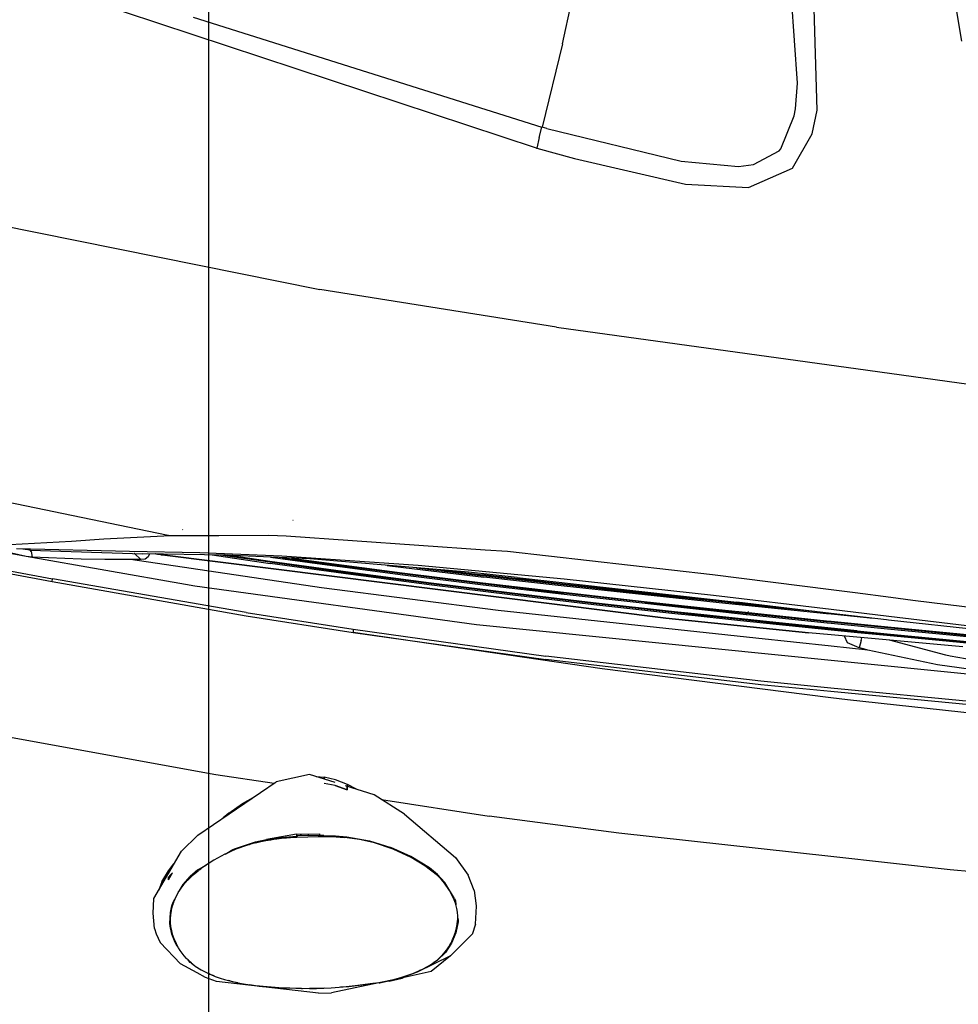
# Model space of a CAD drawing. Units: millimetres. Extents: x 967 to 8813, y -1977 to 2370.
# Drawn here: x 1714 to 2141, y -1147 to -699 of the extents above; entities that cross this region are included whole.
import ezdxf

# ---------------------------------------------------------------- set-up
doc = ezdxf.new("R2010")
doc.units = ezdxf.units.MM
doc.layers.add('TFR-TRI', color=7, linetype='CONTINUOUS', true_color=0xffffff)

msp = doc.modelspace()

# ---------------------------------------------------------------- linework, layer by layer
at = {"layer": 'TFR-TRI', "color": 18, "linetype": 'CONTINUOUS'}
for p, q in [((1799.999817, 2091.23999), (1799.999817, -1698.145264)), ((2142.291809, -708.872559), (2119.847961, -570.821289)), ((2142.291809, -708.872559), (2119.847961, -570.821289)), ((2067.730774, -727.861084), (2063.916321, -674.733643)), ((2067.730774, -727.861084), (2063.916321, -674.733643)), ((2076.597961, -740.116211), (2074.814758, -682.230713)), ((2076.597961, -740.116211), (2074.814758, -682.230713)), ((1949.067444, -757.448242), (1746.131653, -690.54834)), ((1949.067444, -757.448242), (1746.131653, -690.54834)), ((1960.873108, -710.045166), (1965.033508, -691.19873)), ((1960.873108, -710.045166), (1965.033508, -691.19873)), ((1793.006287, -697.86084), (1951.474915, -747.891602)), ((1793.006287, -697.86084), (1951.474915, -747.891602)), ((1960.873108, -710.045166), (1951.579895, -747.920166)), ((1960.873108, -710.045166), (1951.579895, -747.920166)), ((2066.776672, -739.546631), (2067.730774, -727.861084)), ((2066.776672, -739.546631), (2067.730774, -727.861084)), ((2066.225891, -742.810303), (2066.776672, -739.546631)), ((2066.225891, -742.810303), (2066.776672, -739.546631)), ((2074.37384, -750.951904), (2076.597961, -740.116211)), ((2074.37384, -750.951904), (2076.597961, -740.116211)), ((2060.058899, -757.781006), (2066.225891, -742.810303)), ((2060.058899, -757.781006), (2066.225891, -742.810303)), ((1950.334534, -752.675537), (1951.474915, -747.891602)), ((1950.334534, -752.675537), (1951.474915, -747.891602)), ((1951.474915, -747.891602), (1951.527405, -747.905762)), ((1951.474915, -747.891602), (1951.527405, -747.905762)), ((1951.527405, -747.905762), (1951.579895, -747.920166)), ((1951.527405, -747.905762), (1951.579895, -747.920166)), ((1951.579895, -747.920166), (1951.618225, -747.93042)), ((1951.579895, -747.920166), (1951.618225, -747.93042)), ((1951.618225, -747.93042), (1951.656555, -747.940918)), ((1951.618225, -747.93042), (1951.656555, -747.940918)), ((1953.773743, -748.513672), (1951.656555, -747.940918)), ((1953.773743, -748.513672), (1951.656555, -747.940918)), ((1953.773743, -748.513672), (2014.801086, -763.379639)), ((1953.773743, -748.513672), (2014.801086, -763.379639)), ((2065.470764, -766.584473), (2074.37384, -750.951904)), ((2065.470764, -766.584473), (2074.37384, -750.951904)), ((1950.334534, -752.675537), (1949.188782, -757.481201)), ((1950.334534, -752.675537), (1949.188782, -757.481201)), ((1949.067444, -757.448242), (1949.128479, -757.4646)), ((1949.067444, -757.448242), (1949.128479, -757.4646)), ((1949.128479, -757.4646), (1949.188782, -757.481201)), ((1949.128479, -757.4646), (1949.188782, -757.481201)), ((1949.188782, -757.481201), (1966.389221, -762.109131)), ((1949.188782, -757.481201), (1966.389221, -762.109131)), ((2047.704163, -764.864258), (2059.330383, -758.624023)), ((2047.704163, -764.864258), (2059.330383, -758.624023)), ((2059.330383, -758.624023), (2060.058899, -757.781006)), ((2059.330383, -758.624023), (2060.058899, -757.781006)), ((1966.389221, -762.109131), (2016.769836, -773.785645)), ((1966.389221, -762.109131), (2016.769836, -773.785645)), ((2014.801086, -763.379639), (2040.810608, -765.740967)), ((2014.801086, -763.379639), (2040.810608, -765.740967)), ((2040.810608, -765.740967), (2047.704163, -764.864258)), ((2040.810608, -765.740967), (2047.704163, -764.864258)), ((2045.402649, -775.329346), (2065.470764, -766.584473)), ((2045.402649, -775.329346), (2065.470764, -766.584473)), ((1599.49762, -771.100342), (1850.519714, -821.687012)), ((1599.49762, -771.100342), (1850.519714, -821.687012)), ((2016.769836, -773.785645), (2045.402649, -775.329346)), ((2016.769836, -773.785645), (2045.402649, -775.329346)), ((1958.152893, -838.840332), (1850.519714, -821.687012)), ((1958.152893, -838.840332), (1850.519714, -821.687012)), ((1958.152893, -838.840332), (2099.589661, -858.358398)), ((1958.152893, -838.840332), (2099.589661, -858.358398)), ((2099.690979, -858.372559), (2165.389221, -867.438721)), ((2099.690979, -858.372559), (2165.389221, -867.438721)), ((1495.464539, -874.211914), (1780.86908, -933.122559)), ((1495.464539, -874.211914), (1780.86908, -933.122559)), ((1717.047424, -943.070312), (1653.127625, -930.607666)), ((1788.248596, -930.928955), (1788.20929, -930.700928)), ((1838.400085, -926.708496), (1838.382751, -926.705566)), ((1737.775574, -936.038818), (1752.481018, -935.040527)), ((1737.775574, -936.038818), (1752.481018, -935.040527)), ((1752.481018, -935.040527), (1782.705139, -933.501709)), ((1752.481018, -935.040527), (1782.705139, -933.501709)), ((1780.876404, -933.124023), (1782.705139, -933.501709)), ((1780.876404, -933.124023), (1782.705139, -933.501709)), ((1782.705139, -933.501709), (1804.594177, -933.433105)), ((1782.705139, -933.501709), (1804.594177, -933.433105)), ((1804.616638, -933.433105), (1827.396057, -933.361816)), ((1804.616638, -933.433105), (1827.396057, -933.361816)), ((1827.396057, -933.361816), (1835.249329, -933.578613)), ((1827.396057, -933.361816), (1835.249329, -933.578613)), ((1835.249329, -933.578613), (1925.790344, -939.952148)), ((1835.249329, -933.578613), (1925.790344, -939.952148)), ((1701.155334, -937.942383), (1737.775574, -936.038818)), ((1701.155334, -937.942383), (1737.775574, -936.038818)), ((1764.069885, -940.679932), (1712.708069, -939.547363)), ((1718.896912, -940.141602), (1715.647034, -939.612305)), ((1718.99469, -940.125244), (1715.65387, -939.612305)), ((1717.047424, -943.070312), (1710.445618, -941.570312)), ((1717.047424, -943.070312), (1710.445618, -941.570312)), ((1719.836609, -943.291992), (1717.047424, -943.070312)), ((1719.836609, -943.291992), (1717.047424, -943.070312)), ((1789.48175, -955.777832), (1717.047424, -943.070312)), ((1718.896912, -940.141602), (1770.117981, -941.748535)), ((1719.464294, -940.804932), (1718.99469, -940.125244)), ((1719.464294, -940.804932), (1718.99469, -940.125244)), ((1719.464294, -940.804932), (1719.836609, -943.291992)), ((1719.464294, -940.804932), (1719.836609, -943.291992)), ((1742.054138, -944.277344), (1719.836609, -943.291992)), ((1742.054138, -944.277344), (1719.836609, -943.291992)), ((1796.11908, -941.381348), (1764.069885, -940.679932)), ((1766.292297, -941.662354), (1766.263611, -941.627686)), ((1766.292297, -941.662354), (1766.263611, -941.627686)), ((1769.263977, -944.366211), (1766.292297, -941.662354)), ((1769.263977, -944.366211), (1766.292297, -941.662354)), ((1807.593079, -942.407959), (1770.117981, -941.748535)), ((1772.616882, -943.090576), (1771.151672, -944.201416)), ((1772.616882, -943.090576), (1771.151672, -944.201416)), ((1773.138489, -941.801758), (1772.616882, -943.090576)), ((1773.138489, -941.801758), (1772.616882, -943.090576)), ((1776.212585, -941.92041), (1775.946106, -941.851318)), ((1776.32843, -941.906738), (1776.125305, -941.854492)), ((1776.32843, -941.906738), (1776.125305, -941.854492)), ((1776.831482, -942.053711), (1776.212585, -941.92041)), ((1776.901062, -942.021973), (1776.32843, -941.906738)), ((1776.901062, -942.021973), (1776.32843, -941.906738)), ((1777.53656, -942.147949), (1776.831482, -942.053711)), ((1777.5578, -942.096436), (1776.901062, -942.021973)), ((1777.5578, -942.096436), (1776.901062, -942.021973)), ((1778.284973, -942.205078), (1777.53656, -942.147949)), ((1778.281433, -942.136719), (1777.5578, -942.096436)), ((1778.281433, -942.136719), (1777.5578, -942.096436)), ((1778.284973, -942.205078), (1778.281433, -942.136719)), ((1778.284973, -942.205078), (1778.281433, -942.136719)), ((1778.287415, -942.137207), (1778.281433, -942.136719)), ((1778.287415, -942.137207), (1778.281433, -942.136719)), ((1778.292664, -942.205811), (1778.284973, -942.205078)), ((1778.287415, -942.137207), (1778.892029, -942.188965)), ((1778.2901, -942.201416), (1778.287415, -942.137207)), ((1778.2901, -942.201416), (1778.287415, -942.137207)), ((1778.287415, -942.137207), (1778.892029, -942.188965)), ((1778.292664, -942.205811), (1778.2901, -942.201416)), ((1778.292664, -942.205811), (1778.2901, -942.201416)), ((1778.292664, -942.205811), (1778.888367, -942.262939)), ((1778.888367, -942.262939), (1778.892029, -942.188965)), ((1778.888367, -942.262939), (1778.892029, -942.188965)), ((2007.762756, -971.094727), (1778.888367, -942.262939)), ((1778.892029, -942.188965), (1779.479065, -941.91333)), ((1778.892029, -942.188965), (1779.479065, -941.91333)), ((1778.892029, -942.188965), (2007.763245, -971.022217)), ((1778.892029, -942.188965), (2007.763245, -971.022217)), ((1833.27887, -942.875732), (1796.11908, -941.381348)), ((1801.647888, -942.303467), (1828.017395, -946.150635)), ((1827.803162, -945.627686), (1805.431091, -942.370117)), ((1827.803162, -945.627686), (1805.431091, -942.370117)), ((1845.976501, -944.096191), (1807.593079, -942.407959)), ((1827.824158, -945.243896), (1808.647034, -942.45459)), ((1827.824158, -945.243896), (1808.647034, -942.45459)), ((1828.10614, -943.310303), (1851.671082, -946.539795)), ((1895.229309, -947.049316), (1833.27887, -942.875732)), ((1833.514465, -943.54834), (1851.368469, -945.994629)), ((1833.514465, -943.54834), (1851.368469, -945.994629)), ((1837.679382, -943.731445), (1851.371887, -945.607666)), ((1837.679382, -943.731445), (1851.371887, -945.607666)), ((1918.103821, -950.146729), (1845.976501, -944.096191)), ((1925.790344, -939.952148), (1935.871887, -940.661865)), ((1925.790344, -939.952148), (1935.871887, -940.661865)), ((1935.871887, -940.661865), (2028.985657, -951.202393)), ((1935.871887, -940.661865), (2028.985657, -951.202393)), ((1752.817444, -944.389404), (1742.054138, -944.277344)), ((1752.817444, -944.389404), (1742.054138, -944.277344)), ((1764.499939, -944.393555), (1752.817444, -944.389404)), ((1764.499939, -944.393555), (1752.817444, -944.389404)), ((1766.876892, -944.381836), (1764.499939, -944.393555)), ((1766.876892, -944.381836), (1764.499939, -944.393555)), ((1851.322083, -957.193848), (1764.499939, -944.393555)), ((1851.322083, -957.193848), (1764.499939, -944.393555)), ((1769.263977, -944.366211), (1766.876892, -944.381836)), ((1769.263977, -944.366211), (1766.876892, -944.381836)), ((1771.151672, -944.201416), (1769.263977, -944.366211)), ((1771.151672, -944.201416), (1769.263977, -944.366211)), ((1864.495789, -950.692139), (1827.803162, -945.627686)), ((1864.495789, -950.692139), (1827.803162, -945.627686)), ((1864.514709, -950.30835), (1827.824158, -945.243896)), ((1864.514709, -950.30835), (1827.824158, -945.243896)), ((1864.709534, -951.215332), (1828.017395, -946.150635)), ((1851.368469, -945.994629), (1887.948059, -950.756104)), ((1851.368469, -945.994629), (1887.948059, -950.756104)), ((1851.371887, -945.607666), (1887.951233, -950.369141)), ((1851.371887, -945.607666), (1887.951233, -950.369141)), ((1851.671082, -946.539795), (1888.250061, -951.301758)), ((1881.122498, -947.044678), (1888.657043, -947.989258)), ((1888.657043, -947.989258), (1925.120911, -952.34668)), ((1894.520569, -948.168457), (1924.712708, -951.775879)), ((1894.520569, -948.168457), (1924.712708, -951.775879)), ((1961.664124, -953.286133), (1895.229309, -947.049316)), ((1710.332336, -950.89209), (1728.97821, -954.450928)), ((1710.39447, -949.64917), (1729.042053, -953.175293)), ((1710.39447, -949.64917), (1729.042053, -953.175293)), ((1901.233948, -955.493164), (1864.495789, -950.692139)), ((1901.233948, -955.493164), (1864.495789, -950.692139)), ((1901.251526, -955.108887), (1864.514709, -950.30835)), ((1901.251526, -955.108887), (1864.514709, -950.30835)), ((1901.447815, -956.016602), (1864.709534, -951.215332)), ((1887.948059, -950.756104), (1924.584534, -955.296631)), ((1887.948059, -950.756104), (1924.584534, -955.296631)), ((1887.951233, -950.369141), (1924.587708, -954.909668)), ((1887.951233, -950.369141), (1924.587708, -954.909668)), ((1888.250061, -951.301758), (1924.885803, -955.842773)), ((1905.431702, -949.08374), (1924.701477, -951.385986)), ((1905.431702, -949.08374), (1924.701477, -951.385986)), ((1940.214661, -952.512939), (1918.103821, -950.146729)), ((1961.231995, -955.558105), (1924.701477, -951.385986)), ((1961.231995, -955.558105), (1924.701477, -951.385986)), ((1961.242249, -955.947998), (1924.712708, -951.775879)), ((1961.242249, -955.947998), (1924.712708, -951.775879)), ((1961.649963, -956.518799), (1925.120911, -952.34668)), ((1940.214661, -952.512939), (2040.070862, -963.814209)), ((2028.985657, -951.202393), (2082.926575, -958.034668)), ((2028.985657, -951.202393), (2082.926575, -958.034668)), ((1728.97821, -954.450928), (1729.042053, -953.175293)), ((1728.97821, -954.450928), (1729.042053, -953.175293)), ((1728.97821, -954.450928), (1817.064514, -969.925781)), ((1728.97821, -954.450928), (1817.064514, -969.925781)), ((1817.131042, -968.516113), (1729.042053, -953.175293)), ((1817.131042, -968.516113), (1729.042053, -953.175293)), ((1793.713074, -956.425293), (1789.48175, -955.777832)), ((1793.713074, -956.425293), (1789.48175, -955.777832)), ((1921.842834, -973.994629), (1793.713074, -956.425293)), ((1921.842834, -973.994629), (1793.713074, -956.425293)), ((1931.693665, -967.537109), (1851.322083, -957.193848)), ((1931.693665, -967.537109), (1851.322083, -957.193848)), ((1938.013977, -960.051025), (1901.233948, -955.493164)), ((1938.013977, -960.051025), (1901.233948, -955.493164)), ((1938.030334, -959.666748), (1901.251526, -955.108887)), ((1938.030334, -959.666748), (1901.251526, -955.108887)), ((1938.227356, -960.574463), (1901.447815, -956.016602)), ((1924.584534, -955.296631), (1961.273254, -959.63501)), ((1924.584534, -955.296631), (1961.273254, -959.63501)), ((1924.587708, -954.909668), (1961.276672, -959.248047)), ((1924.587708, -954.909668), (1961.276672, -959.248047)), ((1924.885803, -955.842773), (1961.574036, -960.181152)), ((1997.824524, -959.56665), (1961.231995, -955.558105)), ((1997.824524, -959.56665), (1961.231995, -955.558105)), ((1997.833313, -959.956055), (1961.242249, -955.947998)), ((1997.833313, -959.956055), (1961.242249, -955.947998)), ((2034.892639, -964.393799), (1961.649963, -956.518799)), ((2029.554504, -960.790527), (1961.664124, -953.286133)), ((1974.83136, -964.38623), (1938.013977, -960.051025)), ((1974.83136, -964.38623), (1938.013977, -960.051025)), ((1974.846985, -964.001953), (1938.030334, -959.666748)), ((1974.846985, -964.001953), (1938.030334, -959.666748)), ((1975.044495, -964.909912), (1938.227356, -960.574463)), ((1998.02301, -963.791748), (1961.273254, -959.63501)), ((1998.02301, -963.791748), (1961.273254, -959.63501)), ((1961.276672, -959.248047), (1998.027405, -963.404785)), ((1961.276672, -959.248047), (1998.027405, -963.404785)), ((1961.574036, -960.181152), (2035.117981, -968.330566)), ((2034.479553, -963.433105), (1997.824524, -959.56665)), ((2034.479553, -963.433105), (1997.824524, -959.56665)), ((2034.486877, -963.82251), (1997.833313, -959.956055)), ((2034.486877, -963.82251), (1997.833313, -959.956055)), ((2082.919495, -967.161377), (2029.554504, -960.790527)), ((2082.926575, -958.034668), (2093.861877, -959.419678)), ((2082.926575, -958.034668), (2093.861877, -959.419678)), ((2093.861877, -959.419678), (2110.085266, -961.520508)), ((2093.861877, -959.419678), (2110.085266, -961.520508)), ((2110.085266, -961.520508), (2120.151672, -962.823975)), ((2110.085266, -961.520508), (2120.151672, -962.823975)), ((2011.683411, -968.520264), (1974.83136, -964.38623)), ((2011.683411, -968.520264), (1974.83136, -964.38623)), ((2011.698303, -968.135742), (1974.846985, -964.001953)), ((2011.698303, -968.135742), (1974.846985, -964.001953)), ((2011.896057, -969.043701), (1975.044495, -964.909912)), ((1998.02301, -963.791748), (2034.818176, -967.784424)), ((1998.02301, -963.791748), (2034.818176, -967.784424)), ((1998.027405, -963.404785), (2034.823303, -967.397461)), ((1998.027405, -963.404785), (2034.823303, -967.397461)), ((2043.651428, -964.379639), (2034.479553, -963.433105)), ((2043.651428, -964.379639), (2034.479553, -963.433105)), ((2043.658264, -964.769043), (2034.486877, -963.82251)), ((2043.658264, -964.769043), (2034.486877, -963.82251)), ((2044.063538, -965.340332), (2034.892639, -964.393799)), ((2082.91803, -968.866699), (2040.070862, -963.814209)), ((2052.224182, -965.247314), (2043.651428, -964.379639)), ((2052.224182, -965.247314), (2043.651428, -964.379639)), ((2075.475403, -967.989014), (2043.658264, -964.769043)), ((2075.475403, -967.989014), (2043.658264, -964.769043)), ((2080.782776, -969.056396), (2044.063538, -965.340332)), ((2120.151672, -962.823975), (2276.809631, -981.96582)), ((2120.151672, -962.823975), (2276.809631, -981.96582)), ((1817.064514, -969.925781), (1865.679016, -977.568115)), ((1817.064514, -969.925781), (1865.679016, -977.568115)), ((1817.131042, -968.516113), (1865.743347, -976.09668)), ((1817.131042, -968.516113), (1865.743347, -976.09668)), ((2048.79303, -980.10791), (1931.693665, -967.537109)), ((2048.79303, -980.10791), (1931.693665, -967.537109)), ((2020.900452, -969.524414), (2011.683411, -968.520264)), ((2020.900452, -969.524414), (2011.683411, -968.520264)), ((2020.915344, -969.139893), (2011.698303, -968.135742)), ((2020.915344, -969.139893), (2011.698303, -968.135742)), ((2021.113098, -970.048096), (2011.896057, -969.043701)), ((2038.658508, -971.40625), (2020.900452, -969.524414)), ((2038.658508, -971.40625), (2020.900452, -969.524414)), ((2057.801086, -973.048828), (2020.915344, -969.139893)), ((2057.801086, -973.048828), (2020.915344, -969.139893)), ((2041.700256, -972.229736), (2021.113098, -970.048096)), ((2034.818176, -967.784424), (2043.739563, -968.729004)), ((2034.818176, -967.784424), (2043.739563, -968.729004)), ((2034.823303, -967.397461), (2044.024231, -968.371826)), ((2034.823303, -967.397461), (2044.024231, -968.371826)), ((2035.117981, -968.330566), (2044.318665, -969.304932)), ((2043.739563, -968.729004), (2044.019592, -968.758545)), ((2043.739563, -968.729004), (2044.019592, -968.758545)), ((2044.019592, -968.758545), (2080.846741, -972.569336)), ((2044.019592, -968.758545), (2080.846741, -972.569336)), ((2044.024231, -968.371826), (2080.852844, -972.182617)), ((2044.024231, -968.371826), (2080.852844, -972.182617)), ((2044.318665, -969.304932), (2044.802307, -969.35498)), ((2044.802307, -969.35498), (2081.145569, -973.115479)), ((2045.372375, -967.974121), (2045.344788, -967.901855)), ((2070.452454, -968.645752), (2070.426086, -968.572998)), ((2082.917786, -969.263672), (2080.782776, -969.056396)), ((2084.489319, -969.41626), (2082.917786, -969.263672)), ((2108.108215, -971.837158), (2082.918274, -968.866699)), ((2109.174133, -970.295898), (2082.919739, -967.161377)), ((2102.007874, -971.117676), (2084.489563, -969.41626)), ((2184.003479, -979.229492), (2109.174133, -970.295898)), ((2082.901672, -990.22998), (1921.842834, -973.994629)), ((2082.901672, -990.22998), (1921.842834, -973.994629)), ((2072.657532, -977.746094), (2007.762756, -971.094727)), ((2007.763245, -971.022217), (2072.657288, -977.673584)), ((2007.763245, -971.022217), (2072.657288, -977.673584)), ((2057.786682, -973.43335), (2038.658508, -971.40625)), ((2057.786682, -973.43335), (2038.658508, -971.40625)), ((2057.99884, -973.956787), (2041.7005, -972.229736)), ((2082.912659, -975.984863), (2057.786682, -973.43335)), ((2082.912659, -975.984863), (2057.786682, -973.43335)), ((2082.912903, -975.598877), (2057.801086, -973.048828)), ((2082.912903, -975.598877), (2057.801086, -973.048828)), ((2082.91217, -976.486816), (2057.99884, -973.956787)), ((2080.846741, -972.569336), (2082.9151, -972.772949)), ((2080.846741, -972.569336), (2082.9151, -972.772949)), ((2080.852844, -972.182617), (2082.915344, -972.385498)), ((2080.852844, -972.182617), (2082.915344, -972.385498)), ((2081.145569, -973.115479), (2082.914856, -973.289551)), ((2082.914856, -973.289551), (2108.600891, -975.815674)), ((2082.9151, -972.772949), (2108.654114, -975.304199)), ((2082.9151, -972.772949), (2108.654114, -975.304199)), ((2082.915588, -972.385498), (2108.693909, -974.920898)), ((2082.915588, -972.385498), (2108.693909, -974.920898)), ((2109.003967, -971.934814), (2108.108215, -971.837158)), ((2108.654114, -975.304199), (2153.679504, -979.732666)), ((2108.654114, -975.304199), (2153.679504, -979.732666)), ((2108.693909, -974.920898), (2153.719055, -979.349365)), ((2108.693909, -974.920898), (2153.719055, -979.349365)), ((2153.978821, -976.8479), (2109.003967, -971.934814)), ((1865.743347, -976.09668), (1865.679016, -977.568115)), ((1865.743347, -976.09668), (1865.679016, -977.568115)), ((1978.957336, -994.089844), (1865.679016, -977.568115)), ((1978.957336, -994.089844), (1865.679016, -977.568115)), ((1865.679016, -977.568115), (1953.265198, -989.820557)), ((1865.679016, -977.568115), (1953.265198, -989.820557)), ((1865.743347, -976.09668), (1953.319885, -988.268555)), ((1865.743347, -976.09668), (1953.319885, -988.268555)), ((2082.910461, -978.601807), (2072.657288, -977.673584)), ((2082.910461, -978.601807), (2072.657288, -977.673584)), ((2082.910461, -978.670654), (2072.657532, -977.746094)), ((2142.853088, -984.027588), (2082.910706, -978.601807)), ((2142.853088, -984.027588), (2082.910706, -978.601807)), ((2142.883118, -984.079102), (2082.910706, -978.670654)), ((2094.909729, -977.704834), (2082.91217, -976.486816)), ((2094.698059, -977.181396), (2082.912659, -975.984863)), ((2094.698059, -977.181396), (2082.912659, -975.984863)), ((2094.711731, -976.796875), (2082.913147, -975.598877)), ((2094.711731, -976.796875), (2082.913147, -975.598877)), ((2090.388489, -982.200439), (2088.958557, -979.216309)), ((2090.388489, -982.200439), (2088.958557, -979.216309)), ((2094.698059, -977.181396), (2108.323792, -978.487061)), ((2094.698059, -977.181396), (2108.323792, -978.487061)), ((2094.711731, -976.796875), (2108.363342, -978.10498)), ((2094.711731, -976.796875), (2108.363342, -978.10498)), ((2108.272034, -978.985107), (2094.909729, -977.704834)), ((2153.309143, -983.299805), (2108.272034, -978.985107)), ((2108.323792, -978.487061), (2153.360901, -982.801758)), ((2108.323792, -978.487061), (2153.360901, -982.801758)), ((2108.363342, -978.10498), (2153.400696, -982.419434)), ((2108.363342, -978.10498), (2153.400696, -982.419434)), ((2108.600891, -975.815674), (2153.626282, -980.244141)), ((2082.906555, -983.769775), (2048.79303, -980.10791)), ((2082.906555, -983.769775), (2048.79303, -980.10791)), ((2099.613831, -985.563232), (2082.906555, -983.769775)), ((2099.613831, -985.563232), (2082.906555, -983.769775)), ((2095.711731, -984.523193), (2090.388489, -982.200439)), ((2095.711731, -984.523193), (2090.388489, -982.200439)), ((2096.613586, -981.193359), (2095.711731, -984.523193)), ((2096.613586, -981.193359), (2095.711731, -984.523193)), ((2096.613586, -981.193359), (2096.953918, -979.937012)), ((2096.613586, -981.193359), (2096.953918, -979.937012)), ((2135.096008, -987.788818), (2109.544739, -981.072754)), ((2135.096008, -987.788818), (2109.544739, -981.072754)), ((2051.039124, -999.739014), (1953.319885, -988.268555)), ((2051.039124, -999.739014), (1953.319885, -988.268555)), ((2097.66095, -985.050537), (2095.711731, -984.523193)), ((2097.66095, -985.050537), (2095.711731, -984.523193)), ((2099.613831, -985.563232), (2097.66095, -985.050537)), ((2099.613831, -985.563232), (2097.66095, -985.050537)), ((2131.225647, -992.293945), (2099.613831, -985.563232)), ((2131.225647, -992.293945), (2099.613831, -985.563232)), ((2137.071594, -988.256104), (2135.096008, -987.788818)), ((2137.071594, -988.256104), (2135.096008, -987.788818)), ((2152.507629, -991.020508), (2137.071594, -988.256104)), ((2152.507629, -991.020508), (2137.071594, -988.256104)), ((2051.00592, -1001.326172), (1953.265198, -989.820557)), ((2051.00592, -1001.326172), (1953.265198, -989.820557)), ((2151.867981, -997.182129), (2082.901672, -990.22998)), ((2151.867981, -997.182129), (2082.901672, -990.22998)), ((2152.07428, -995.193848), (2131.225647, -992.293945)), ((2152.07428, -995.193848), (2131.225647, -992.293945)), ((2082.888489, -1007.201904), (1978.957336, -994.089844)), ((2082.888489, -1007.201904), (1978.957336, -994.089844)), ((2082.890442, -1004.381104), (2051.00592, -1001.326172)), ((2082.890442, -1004.381104), (2051.00592, -1001.326172)), ((2082.891663, -1002.806641), (2051.039124, -999.739014)), ((2082.891663, -1002.806641), (2051.039124, -999.739014)), ((2149.018616, -1010.717285), (2082.890686, -1004.381104)), ((2149.018616, -1010.717285), (2082.890686, -1004.381104)), ((2149.018616, -1009.174805), (2082.891907, -1002.806641)), ((2149.018616, -1009.174805), (2082.891907, -1002.806641)), ((2090.327698, -1008.140625), (2082.888733, -1007.202148)), ((2090.327698, -1008.140625), (2082.888733, -1007.202148)), ((2148.851135, -1014.550537), (2090.327698, -1008.140625)), ((2148.851135, -1014.550537), (2090.327698, -1008.140625)), ((1652.587585, -1014.75), (1803.375793, -1042.024414)), ((1652.587585, -1014.75), (1803.375793, -1042.024414)), ((1803.375793, -1042.024414), (1829.808167, -1046.060547)), ((1803.375793, -1042.024414), (1829.808167, -1046.060547)), ((1845.827698, -1042.024414), (1830.718933, -1045.442139)), ((1857.598938, -1045.756836), (1845.827698, -1042.024414)), ((1795.156189, -1069.590088), (1830.718933, -1045.442139)), ((1848.954407, -1043.016113), (1852.511047, -1043.234375)), ((1857.527161, -1047.143066), (1852.478699, -1046.196289)), ((1857.527161, -1047.143066), (1852.478699, -1046.196289)), ((1852.502869, -1044.141113), (1852.511047, -1043.234375)), ((1852.511047, -1043.234375), (1852.502869, -1044.141113)), ((1857.66571, -1044.46582), (1852.511047, -1043.234375)), ((1863.123108, -1046.567627), (1857.66571, -1044.46582)), ((1863.123108, -1046.567627), (1863.089417, -1047.497803)), ((1863.089417, -1047.497803), (1863.123108, -1046.567627)), ((1867.172913, -1048.792725), (1863.123108, -1046.567627)), ((1857.527161, -1047.143066), (1863.062927, -1049.03125)), ((1863.062927, -1049.03125), (1857.527161, -1047.143066)), ((1875.247742, -1051.353027), (1862.292786, -1047.245117)), ((1863.081238, -1047.718994), (1863.062927, -1049.03125)), ((1863.062927, -1049.03125), (1863.081238, -1047.718994)), ((1889.02301, -1060.108887), (1875.247742, -1051.353027)), ((1809.250061, -1059.680908), (1815.369446, -1055.322754)), ((1815.369446, -1055.322754), (1820.233337, -1052.562256)), ((1878.656677, -1053.519775), (1927.559631, -1060.987305)), ((1878.656677, -1053.519775), (1927.559631, -1060.987305)), ((1809.250061, -1059.680908), (1806.627014, -1061.801025)), ((1809.223694, -1060.037842), (1809.250061, -1059.680908)), ((1809.250061, -1059.680908), (1809.223694, -1060.037842)), ((1889.02301, -1060.108887), (1912.26178, -1079.868896)), ((1986.4422, -1068.81958), (1927.559631, -1060.987305)), ((1986.4422, -1068.81958), (1927.559631, -1060.987305)), ((1840.021423, -1069.24292), (1826.302551, -1071.638428)), ((1840.021423, -1069.24292), (1840.011047, -1070.079102)), ((1840.021423, -1069.24292), (1840.011047, -1070.079102)), ((1840.021423, -1069.24292), (1850.402771, -1068.97876)), ((1840.135559, -1069.355957), (1840.090271, -1069.360107)), ((1840.135559, -1069.355957), (1840.090271, -1069.360107)), ((1840.090271, -1069.365479), (1840.136169, -1069.361084)), ((1840.213684, -1070.281494), (1840.125916, -1069.240234)), ((1840.213684, -1070.281494), (1840.125916, -1069.240234)), ((1842.00238, -1069.479492), (1841.972107, -1069.193359)), ((1842.00238, -1069.479492), (1841.972107, -1069.193359)), ((1845.306946, -1069.108398), (1845.329285, -1069.368408)), ((1845.306946, -1069.108398), (1845.329285, -1069.368408)), ((1845.329285, -1069.368408), (1845.361267, -1069.732178)), ((1845.329285, -1069.368408), (1845.361267, -1069.732178)), ((1850.402771, -1068.97876), (1850.392517, -1069.816406)), ((2082.832336, -1079.407959), (1986.4422, -1068.81958)), ((2082.832336, -1079.407959), (1986.4422, -1068.81958)), ((1787.704163, -1076.857422), (1795.156189, -1069.590088)), ((1811.869446, -1075.871826), (1821.340271, -1072.751953)), ((1819.148865, -1073.775146), (1818.416443, -1073.991455)), ((1821.408508, -1073.157227), (1819.148865, -1073.775146)), ((1821.340271, -1072.751953), (1826.302551, -1071.638428)), ((1821.503235, -1073.134521), (1821.340271, -1072.751953)), ((1821.503235, -1073.134521), (1821.340271, -1072.751953)), ((1821.408508, -1073.157227), (1823.701477, -1072.607178)), ((1823.701477, -1072.607178), (1825.968201, -1072.128418)), ((1825.968201, -1072.128418), (1828.263489, -1071.706055)), ((1826.302551, -1071.638428), (1831.418884, -1070.80542)), ((1826.302551, -1071.638428), (1831.418884, -1070.80542)), ((1828.263489, -1071.706055), (1829.669617, -1071.47876)), ((1829.669617, -1071.47876), (1831.085144, -1071.274414)), ((1831.085144, -1071.274414), (1833.224426, -1071.012207)), ((1831.418884, -1070.80542), (1840.011047, -1070.079102)), ((1831.418884, -1070.80542), (1840.011047, -1070.079102)), ((1831.520813, -1071.221191), (1831.418884, -1070.80542)), ((1831.520813, -1071.221191), (1831.418884, -1070.80542)), ((1833.224426, -1071.012207), (1835.379456, -1070.803223)), ((1835.379456, -1070.803223), (1837.269714, -1070.661133)), ((1837.269714, -1070.661133), (1839.165955, -1070.549805)), ((1839.165955, -1070.549805), (1839.685608, -1070.522949)), ((1839.685608, -1070.522949), (1840.047058, -1070.505371)), ((1840.011047, -1070.079102), (1840.047058, -1070.505371)), ((1840.011047, -1070.079102), (1840.047058, -1070.505371)), ((1840.0672, -1070.504395), (1840.205139, -1070.497803)), ((1840.169495, -1070.499512), (1840.213684, -1070.281494)), ((1840.319519, -1069.860596), (1840.205139, -1070.497803)), ((1840.205139, -1070.497803), (1850.187317, -1070.243652)), ((1840.205139, -1070.497803), (1850.187317, -1070.243652)), ((1840.213684, -1070.281494), (1840.244324, -1070.279785)), ((1840.319519, -1069.860596), (1850.302185, -1069.606445)), ((1842.00238, -1069.479492), (1842.037781, -1069.81665)), ((1842.00238, -1069.479492), (1842.037781, -1069.81665)), ((1850.187317, -1070.243652), (1850.302185, -1069.606445)), ((1850.187317, -1070.243652), (1850.302185, -1069.606445)), ((1850.187317, -1070.243652), (1855.970276, -1070.325195)), ((1850.409729, -1070.021484), (1850.284363, -1070.023193)), ((1850.302185, -1069.606445), (1850.35614, -1070.24585)), ((1850.428772, -1070.24707), (1850.392517, -1069.816406)), ((1851.407776, -1069.817627), (1850.392517, -1069.816406)), ((1851.407776, -1069.817627), (1850.392517, -1069.816406)), ((1852.426086, -1069.824707), (1851.407776, -1069.817627)), ((1852.426086, -1069.824707), (1851.407776, -1069.817627)), ((1852.426086, -1069.824707), (1857.634583, -1069.974365)), ((1852.437195, -1070.252197), (1852.426086, -1069.824707)), ((1852.437195, -1070.252197), (1852.426086, -1069.824707)), ((1852.426086, -1069.824707), (1857.634583, -1069.974365)), ((1852.437805, -1070.275391), (1852.437195, -1070.252197)), ((1852.437805, -1070.275391), (1852.437195, -1070.252197)), ((1855.970276, -1070.325195), (1861.727112, -1070.72168)), ((1857.634583, -1069.974365), (1862.901672, -1070.419678)), ((1857.634583, -1069.974365), (1862.901672, -1070.419678)), ((1868.658508, -1071.697021), (1861.727112, -1070.72168)), ((1862.835999, -1070.870605), (1862.835022, -1070.877441)), ((1862.835999, -1070.870605), (1862.835022, -1070.877441)), ((1862.835999, -1070.870605), (1862.901672, -1070.419678)), ((1862.835999, -1070.870605), (1862.901672, -1070.419678)), ((1862.901672, -1070.419678), (1873.168884, -1072.222656)), ((1862.901672, -1070.419678), (1873.168884, -1072.222656)), ((1875.397156, -1073.200928), (1868.658508, -1071.697021)), ((1873.168884, -1072.222656), (1873.020813, -1072.670654)), ((1873.168884, -1072.222656), (1873.020813, -1072.670654)), ((1873.168884, -1072.222656), (1882.903381, -1075.202393)), ((1873.168884, -1072.222656), (1882.903381, -1075.202393)), ((1883.978455, -1076.045166), (1875.397156, -1073.200928)), ((1775.216736, -1098.435303), (1787.704163, -1076.857422)), ((1807.423279, -1078.294189), (1802.467346, -1080.968262)), ((1807.455627, -1078.27832), (1807.423279, -1078.294189)), ((1807.48822, -1078.262207), (1807.455627, -1078.27832)), ((1812.466736, -1076.042969), (1807.48822, -1078.262207)), ((1807.552307, -1078.233643), (1810.995667, -1076.234131)), ((1807.552307, -1078.233643), (1810.995667, -1076.234131)), ((1810.995667, -1076.234131), (1811.869446, -1075.871826)), ((1810.995667, -1076.234131), (1811.869446, -1075.871826)), ((1810.995667, -1076.234131), (1811.221252, -1076.598145)), ((1810.995667, -1076.234131), (1811.221252, -1076.598145)), ((1811.869446, -1075.871826), (1812.077087, -1076.216797)), ((1811.869446, -1075.871826), (1812.077087, -1076.216797)), ((1817.687317, -1074.211914), (1812.466736, -1076.042969)), ((1818.416443, -1073.991455), (1817.687317, -1074.211914)), ((1891.993469, -1079.325439), (1882.903381, -1075.202393)), ((1891.993469, -1079.325439), (1882.903381, -1075.202393)), ((1892.038147, -1079.789062), (1883.978455, -1076.045166)), ((1781.791931, -1085.802246), (1784.251404, -1082.652832)), ((1784.251404, -1082.652832), (1784.437683, -1082.430176)), ((1784.437683, -1082.430176), (1784.551453, -1082.305176)), ((1802.467346, -1080.968262), (1797.760925, -1083.980957)), ((1891.993469, -1079.325439), (1891.761047, -1079.6604)), ((1891.993469, -1079.325439), (1891.761047, -1079.6604)), ((1900.39801, -1084.490967), (1891.993469, -1079.325439)), ((1900.39801, -1084.490967), (1891.993469, -1079.325439)), ((1898.344788, -1083.521973), (1892.038147, -1079.789062)), ((1912.26178, -1079.868896), (1917.99469, -1087.795654)), ((2137.095032, -1085.368652), (2082.832581, -1079.407959)), ((2137.095032, -1085.368652), (2082.832581, -1079.407959)), ((1778.818176, -1090.818115), (1781.791931, -1085.802246)), ((1781.743225, -1090.010498), (1783.631897, -1086.792725)), ((1781.743225, -1090.010498), (1783.631897, -1086.792725)), ((1781.764709, -1087.120361), (1781.791931, -1085.802246)), ((1781.791931, -1085.802246), (1781.764709, -1087.120361)), ((1783.631897, -1086.792725), (1782.67926, -1087.731201)), ((1783.631897, -1086.792725), (1782.67926, -1087.731201)), ((1795.175598, -1085.420654), (1791.609314, -1088.486328)), ((1795.175598, -1085.420654), (1791.609314, -1088.486328)), ((1792.972961, -1087.717041), (1795.275574, -1085.801514)), ((1795.175598, -1085.420654), (1798.798401, -1083.316895)), ((1795.175598, -1085.420654), (1798.798401, -1083.316895)), ((1795.175598, -1085.420654), (1795.429382, -1085.682861)), ((1795.175598, -1085.420654), (1795.429382, -1085.682861)), ((1795.275574, -1085.801514), (1795.49823, -1085.629395)), ((1795.49823, -1085.629395), (1795.722229, -1085.459229)), ((1795.722229, -1085.459229), (1796.486145, -1084.891846)), ((1797.259949, -1084.334961), (1796.486145, -1084.891846)), ((1797.336609, -1084.280518), (1797.259949, -1084.334961)), ((1797.413757, -1084.226074), (1797.336609, -1084.280518)), ((1797.526794, -1084.145996), (1797.413757, -1084.226074)), ((1797.64032, -1084.066162), (1797.526794, -1084.145996)), ((1797.700623, -1084.023682), (1797.64032, -1084.066162)), ((1797.760925, -1083.980957), (1797.700623, -1084.023682)), ((1904.010315, -1088.005127), (1898.344788, -1083.521973)), ((1900.39801, -1084.490967), (1900.046692, -1084.868408)), ((1900.39801, -1084.490967), (1900.046692, -1084.868408)), ((1904.122864, -1087.587891), (1900.39801, -1084.490967)), ((1904.122864, -1087.587891), (1900.39801, -1084.490967)), ((2147.163879, -1086.263916), (2137.095032, -1085.368652)), ((2147.163879, -1086.263916), (2137.095032, -1085.368652)), ((1778.818176, -1090.818115), (1777.421448, -1094.50415)), ((1781.745422, -1089.343262), (1781.743225, -1090.010498)), ((1781.743225, -1090.010498), (1781.745422, -1089.343262)), ((1781.745422, -1089.343262), (1781.751526, -1088.691406)), ((1781.751526, -1088.691406), (1781.745422, -1089.343262)), ((1782.67926, -1087.731201), (1781.751526, -1088.691406)), ((1782.67926, -1087.731201), (1781.751526, -1088.691406)), ((1788.424988, -1091.998291), (1791.609314, -1088.486328)), ((1788.424988, -1091.998291), (1791.609314, -1088.486328)), ((1788.904968, -1091.960693), (1789.141785, -1091.669189)), ((1789.141785, -1091.669189), (1789.722839, -1090.981445)), ((1789.722839, -1090.981445), (1790.323669, -1090.30835)), ((1790.323669, -1090.30835), (1790.57428, -1090.038574)), ((1790.57428, -1090.038574), (1790.828308, -1089.771973)), ((1790.828308, -1089.771973), (1792.972961, -1087.717041)), ((1905.671448, -1089.684082), (1904.010315, -1088.005127)), ((1907.409729, -1091.116943), (1904.122864, -1087.587891)), ((1907.409729, -1091.116943), (1904.122864, -1087.587891)), ((1907.207092, -1091.462402), (1905.671448, -1089.684082)), ((1907.089172, -1091.325928), (1907.409729, -1091.116943)), ((1907.089172, -1091.325928), (1907.409729, -1091.116943)), ((1909.5755, -1094.854248), (1907.207092, -1091.462402)), ((1911.785217, -1098.41748), (1907.409729, -1091.116943)), ((1911.785217, -1098.41748), (1907.409729, -1091.116943)), ((1920.715881, -1094.849121), (1917.99469, -1087.795654)), ((1777.421448, -1094.50415), (1777.377258, -1094.701904)), ((1778.073059, -1093.499268), (1777.421448, -1094.50415)), ((1778.073059, -1093.499268), (1777.421448, -1094.50415)), ((1785.388, -1097.435303), (1786.272278, -1095.778564)), ((1786.272278, -1095.778564), (1787.261169, -1094.192627)), ((1786.652405, -1095.168945), (1788.424988, -1091.998291)), ((1786.652405, -1095.168945), (1788.424988, -1091.998291)), ((1787.261169, -1094.192627), (1787.870422, -1093.317627)), ((1787.870422, -1093.317627), (1788.509094, -1092.462891)), ((1788.719177, -1092.19458), (1788.424988, -1091.998291)), ((1788.719177, -1092.19458), (1788.424988, -1091.998291)), ((1788.509094, -1092.462891), (1788.551941, -1092.407471)), ((1788.551941, -1092.407471), (1788.595154, -1092.352051)), ((1788.595154, -1092.352051), (1788.633362, -1092.303223)), ((1788.633362, -1092.303223), (1788.671692, -1092.254395)), ((1788.671692, -1092.254395), (1788.904968, -1091.960693)), ((1911.448792, -1098.543457), (1909.5755, -1094.854248)), ((1920.715881, -1094.849121), (1921.699524, -1101.776123)), ((1774.806702, -1105.127441), (1775.191711, -1098.584229)), ((1775.191711, -1098.584229), (1775.216736, -1098.435303)), ((1783.35907, -1101.709717), (1783.864197, -1100.156494)), ((1783.35907, -1101.709717), (1783.864197, -1100.156494)), ((1783.864197, -1100.156494), (1785.442078, -1097.334229)), ((1783.864197, -1100.156494), (1785.442078, -1097.334229)), ((1784.172302, -1100.259521), (1783.864197, -1100.156494)), ((1784.172302, -1100.259521), (1783.864197, -1100.156494)), ((1783.874939, -1101.121582), (1784.109314, -1100.433105)), ((1784.109314, -1100.433105), (1784.167542, -1100.272705)), ((1784.167542, -1100.272705), (1784.226868, -1100.112793)), ((1784.226868, -1100.112793), (1784.2995, -1099.921631)), ((1784.2995, -1099.921631), (1784.384949, -1099.69751)), ((1784.384949, -1099.69751), (1784.870789, -1098.546631)), ((1784.870789, -1098.546631), (1785.388, -1097.435303)), ((1911.443176, -1098.532471), (1911.785217, -1098.41748)), ((1911.443176, -1098.532471), (1911.785217, -1098.41748)), ((1911.632874, -1099.013184), (1911.448792, -1098.543457)), ((1911.923645, -1099.75415), (1911.633362, -1099.013672)), ((1911.785217, -1098.41748), (1912.170715, -1099.412109)), ((1911.785217, -1098.41748), (1912.170715, -1099.412109)), ((1911.829407, -1099.513428), (1912.170715, -1099.412109)), ((1911.829407, -1099.513428), (1912.170715, -1099.412109)), ((1912.341858, -1100.98999), (1911.923645, -1099.75415)), ((1912.170715, -1099.412109), (1912.420715, -1101.256104)), ((1912.170715, -1099.412109), (1912.420715, -1101.256104)), ((1775.513611, -1112.053467), (1774.806702, -1105.127441)), ((1782.435608, -1109.697021), (1782.662903, -1104.797852)), ((1782.435608, -1109.697021), (1782.662903, -1104.797852)), ((1782.662903, -1104.797852), (1783.35907, -1101.709717)), ((1782.662903, -1104.797852), (1783.35907, -1101.709717)), ((1782.662903, -1104.797852), (1782.983093, -1104.850098)), ((1782.662903, -1104.797852), (1782.983093, -1104.850098)), ((1782.825745, -1105.82373), (1783.121399, -1103.995117)), ((1783.121399, -1103.995117), (1783.368103, -1102.898682)), ((1783.35907, -1101.709717), (1783.667175, -1101.794922)), ((1783.35907, -1101.709717), (1783.667175, -1101.794922)), ((1783.368103, -1102.898682), (1783.659607, -1101.819336)), ((1783.659607, -1101.819336), (1783.874939, -1101.121582)), ((1912.377258, -1101.106201), (1912.341858, -1100.98999)), ((1912.411926, -1101.222412), (1912.377258, -1101.106201)), ((1912.842346, -1102.919922), (1912.411926, -1101.222412)), ((1913.127747, -1104.656738), (1912.842346, -1102.919922)), ((1913.257141, -1106.395996), (1913.127747, -1104.656738)), ((1921.284241, -1110.044189), (1921.709534, -1101.967773)), ((1921.699524, -1101.776123), (1921.709534, -1101.967773)), ((1782.435608, -1109.697021), (1782.725403, -1109.683838)), ((1782.435608, -1109.697021), (1782.725403, -1109.683838)), ((1782.674988, -1108.249268), (1782.684265, -1107.686768)), ((1782.681946, -1108.813721), (1782.674988, -1108.249268)), ((1782.705383, -1109.396729), (1782.681946, -1108.813721)), ((1782.684265, -1107.686768), (1782.825745, -1105.82373)), ((1782.746033, -1109.980469), (1782.705383, -1109.396729)), ((1913.479797, -1109.072754), (1912.438782, -1113.979248)), ((1913.479797, -1109.072754), (1912.438782, -1113.979248)), ((1913.021057, -1110.208496), (1913.2005, -1108.659424)), ((1913.479797, -1109.072754), (1913.156799, -1109.037354)), ((1913.479797, -1109.072754), (1913.156799, -1109.037354)), ((1913.2005, -1108.659424), (1913.219299, -1108.405029)), ((1913.219299, -1108.405029), (1913.234924, -1108.150879)), ((1913.234924, -1108.150879), (1913.257141, -1106.395996)), ((1913.245178, -1107.341064), (1913.397278, -1108.462891)), ((1913.245178, -1107.341064), (1913.397278, -1108.462891)), ((1913.400696, -1108.488525), (1913.479797, -1109.072754)), ((1913.400696, -1108.488525), (1913.479797, -1109.072754)), ((1775.513611, -1112.053467), (1776.199768, -1114.456543)), ((1782.578064, -1111.061279), (1782.435608, -1109.697021)), ((1782.578064, -1111.061279), (1782.435608, -1109.697021)), ((1783.358215, -1114.589111), (1782.578064, -1111.061279)), ((1783.358215, -1114.589111), (1782.578064, -1111.061279)), ((1782.802307, -1110.561035), (1782.746033, -1109.980469)), ((1782.874329, -1111.141602), (1782.802307, -1110.561035)), ((1782.876892, -1111.159424), (1782.874329, -1111.141602)), ((1782.879211, -1111.177246), (1782.876892, -1111.159424)), ((1782.918152, -1111.447266), (1782.879211, -1111.177246)), ((1782.960022, -1111.716553), (1782.918152, -1111.447266)), ((1783.251526, -1113.175781), (1782.960022, -1111.716553)), ((1783.643738, -1114.621826), (1783.251526, -1113.175781)), ((1912.438782, -1113.979248), (1910.45929, -1118.668701)), ((1912.438782, -1113.979248), (1910.45929, -1118.668701)), ((1911.514709, -1115.703369), (1912.20343, -1113.743408)), ((1912.151672, -1113.891113), (1912.438782, -1113.979248)), ((1912.151672, -1113.891113), (1912.438782, -1113.979248)), ((1912.20343, -1113.743408), (1912.733704, -1111.747803)), ((1912.733704, -1111.747803), (1913.021057, -1110.208496)), ((1921.284241, -1110.044189), (1919.742737, -1114.796631)), ((1776.199768, -1114.456543), (1778.014587, -1118.481934)), ((1787.248718, -1128.071533), (1778.014587, -1118.481934)), ((1783.364441, -1114.609863), (1783.358215, -1114.589111)), ((1783.364441, -1114.609863), (1783.358215, -1114.589111)), ((1783.622375, -1114.543213), (1783.364441, -1114.609863)), ((1783.622375, -1114.543213), (1783.364441, -1114.609863)), ((1784.835632, -1118.397461), (1783.364441, -1114.609863)), ((1784.835632, -1118.397461), (1783.364441, -1114.609863)), ((1783.661682, -1114.681152), (1783.643738, -1114.621826)), ((1783.680115, -1114.740967), (1783.661682, -1114.681152)), ((1784.376404, -1116.70874), (1783.680115, -1114.740967)), ((1785.222717, -1118.635254), (1784.376404, -1116.70874)), ((1785.301208, -1119.340332), (1784.835632, -1118.397461)), ((1785.301208, -1119.340332), (1784.835632, -1118.397461)), ((1785.780823, -1119.732422), (1785.222717, -1118.635254)), ((1910.000305, -1124.509766), (1919.726135, -1114.833496)), ((1910.161926, -1118.652344), (1910.350647, -1118.290039)), ((1910.45929, -1118.668701), (1910.216614, -1118.547363)), ((1910.45929, -1118.668701), (1910.216614, -1118.547363)), ((1910.350647, -1118.290039), (1910.533752, -1117.925781)), ((1910.533752, -1117.925781), (1910.923889, -1117.101074)), ((1910.923889, -1117.101074), (1911.286682, -1116.266113)), ((1911.286682, -1116.266113), (1911.402161, -1115.985107)), ((1911.402161, -1115.985107), (1911.514709, -1115.703369)), ((1919.742737, -1114.796631), (1919.726135, -1114.833496)), ((1785.528625, -1119.236572), (1785.301208, -1119.340332)), ((1785.528625, -1119.236572), (1785.301208, -1119.340332)), ((1786.242737, -1120.553223), (1785.301208, -1119.340332)), ((1786.242737, -1120.553223), (1785.301208, -1119.340332)), ((1786.38678, -1120.809082), (1785.780823, -1119.732422)), ((1787.149353, -1122.030029), (1786.38678, -1120.809082)), ((1787.975769, -1123.215088), (1787.149353, -1122.030029)), ((1907.62262, -1122.925781), (1903.925598, -1126.589844)), ((1907.62262, -1122.925781), (1903.925598, -1126.589844)), ((1907.139465, -1123.140381), (1907.280823, -1122.970947)), ((1907.280823, -1122.970947), (1908.256165, -1121.712158)), ((1907.429993, -1122.778564), (1907.62262, -1122.925781)), ((1907.429993, -1122.778564), (1907.62262, -1122.925781)), ((1910.45929, -1118.668701), (1907.62262, -1122.925781)), ((1910.45929, -1118.668701), (1907.62262, -1122.925781)), ((1908.256165, -1121.712158), (1909.147278, -1120.39917)), ((1909.147278, -1120.39917), (1909.671936, -1119.534424)), ((1909.671936, -1119.534424), (1910.161926, -1118.652344)), ((1788.963928, -1124.478027), (1787.975769, -1123.215088)), ((1790.028015, -1125.684814), (1788.963928, -1124.478027)), ((1790.147034, -1125.811279), (1790.028015, -1125.684814)), ((1790.266907, -1125.937012), (1790.147034, -1125.811279)), ((1790.680847, -1126.358643), (1790.266907, -1125.937012)), ((1791.104065, -1126.771484), (1790.680847, -1126.358643)), ((1791.666321, -1127.539062), (1790.964783, -1126.635498)), ((1791.666321, -1127.539062), (1790.964783, -1126.635498)), ((1792.321838, -1127.856689), (1791.104065, -1126.771484)), ((1791.80304, -1127.394287), (1791.666321, -1127.539062)), ((1791.80304, -1127.394287), (1791.666321, -1127.539062)), ((1792.758606, -1128.199463), (1791.666321, -1127.539062)), ((1792.758606, -1128.199463), (1791.666321, -1127.539062)), ((1910.000305, -1124.509766), (1894.84967, -1131.849854)), ((1900.889954, -1128.543457), (1903.655334, -1126.556152)), ((1910.000305, -1124.509766), (1901.246155, -1131.570557)), ((1903.925598, -1126.589844), (1902.287659, -1127.539062)), ((1903.925598, -1126.589844), (1902.287659, -1127.539062)), ((1903.655334, -1126.556152), (1903.989075, -1126.280762)), ((1903.925598, -1126.589844), (1903.794983, -1126.441162)), ((1903.925598, -1126.589844), (1903.794983, -1126.441162)), ((1903.989075, -1126.280762), (1904.317688, -1126)), ((1904.317688, -1126), (1905.709778, -1124.70166)), ((1905.709778, -1124.70166), (1906.996399, -1123.308838)), ((1906.996399, -1123.308838), (1907.139465, -1123.140381)), ((1794.793396, -1132.188965), (1787.248718, -1128.071533)), ((1792.321838, -1127.856689), (1793.609802, -1128.867676)), ((1793.609802, -1128.867676), (1793.789001, -1128.999023)), ((1793.789001, -1128.999023), (1793.969055, -1129.128906)), ((1793.969055, -1129.128906), (1796.608215, -1130.825195)), ((1796.608215, -1130.825195), (1799.398743, -1132.275391)), ((1901.246155, -1131.570557), (1884.885193, -1135.189453)), ((1894.84967, -1131.849854), (1887.837463, -1134.372559)), ((1894.84967, -1131.849854), (1887.837463, -1134.372559)), ((1894.84967, -1131.849854), (1891.071594, -1133.348633)), ((1892.586731, -1132.624756), (1897.195374, -1130.608154)), ((1894.765442, -1131.671387), (1894.84967, -1131.849854)), ((1894.765442, -1131.671387), (1894.84967, -1131.849854)), ((1896.367004, -1130.970459), (1894.84967, -1131.849854)), ((1896.367004, -1130.970459), (1894.84967, -1131.849854)), ((1897.195374, -1130.608154), (1897.319885, -1130.545898)), ((1897.444641, -1130.483643), (1897.319885, -1130.545898)), ((1897.444641, -1130.483643), (1897.625793, -1130.391846)), ((1897.625793, -1130.391846), (1897.806458, -1130.299561)), ((1897.806458, -1130.299561), (1897.863098, -1130.270508)), ((1897.863098, -1130.270508), (1897.919739, -1130.241211)), ((1897.919739, -1130.241211), (1900.889954, -1128.543457)), ((1798.663757, -1134.30127), (1794.793396, -1132.188965)), ((1803.64447, -1136.161377), (1798.663757, -1134.30127)), ((1799.398743, -1132.275391), (1799.659973, -1132.396484)), ((1799.659973, -1132.396484), (1799.921936, -1132.515625)), ((1799.964783, -1132.556641), (1799.820862, -1132.469727)), ((1799.964783, -1132.556641), (1799.820862, -1132.469727)), ((1799.921936, -1132.515625), (1800.213196, -1132.645996)), ((1800.708557, -1133.006348), (1799.968445, -1132.558838)), ((1800.708557, -1133.006348), (1799.968445, -1132.558838)), ((1800.213196, -1132.645996), (1800.505798, -1132.774414)), ((1800.505798, -1132.774414), (1800.590149, -1132.811035)), ((1800.590149, -1132.811035), (1800.674866, -1132.847412)), ((1800.674866, -1132.847412), (1800.732727, -1132.87207)), ((1800.763, -1132.885254), (1800.708557, -1133.006348)), ((1800.763, -1132.885254), (1800.708557, -1133.006348)), ((1802.547791, -1133.603271), (1800.708557, -1133.006348)), ((1802.547791, -1133.603271), (1800.708557, -1133.006348)), ((1800.732727, -1132.87207), (1800.790466, -1132.896973)), ((1800.790466, -1132.896973), (1803.0578, -1133.80835)), ((1803.0578, -1133.80835), (1805.362, -1134.625244)), ((1849.933899, -1141.519775), (1803.64447, -1136.161377)), ((1805.362, -1134.625244), (1807.186096, -1135.197998)), ((1807.186096, -1135.197998), (1809.026428, -1135.718994)), ((1809.026428, -1135.718994), (1809.700867, -1135.897461)), ((1810.836243, -1136.293457), (1809.239563, -1135.775391)), ((1810.836243, -1136.293457), (1809.239563, -1135.775391)), ((1809.700867, -1135.897461), (1810.37738, -1136.068604)), ((1810.37738, -1136.068604), (1813.496155, -1136.770264)), ((1810.836243, -1136.293457), (1810.864563, -1136.178467)), ((1810.836243, -1136.293457), (1810.864563, -1136.178467)), ((1813.282043, -1136.721924), (1810.836243, -1136.293457)), ((1813.282043, -1136.721924), (1810.836243, -1136.293457)), ((1877.412415, -1136.654297), (1879.062439, -1136.353516)), ((1884.885193, -1135.189453), (1877.439514, -1136.766846)), ((1882.099182, -1136.035645), (1877.866394, -1136.69458)), ((1878.396057, -1136.578613), (1880.497131, -1136.119141)), ((1878.396057, -1136.578613), (1880.497131, -1136.119141)), ((1879.062439, -1136.353516), (1880.707947, -1136.02832)), ((1880.707947, -1136.02832), (1881.162415, -1135.933594)), ((1881.162415, -1135.933594), (1881.616638, -1135.83667)), ((1881.616638, -1135.83667), (1884.730408, -1135.105469)), ((1882.099182, -1136.035645), (1888.061096, -1134.580078)), ((1884.730408, -1135.105469), (1887.809631, -1134.25293)), ((1884.884216, -1135.062744), (1884.918152, -1135.181152)), ((1884.884216, -1135.062744), (1884.918152, -1135.181152)), ((1884.918152, -1135.181152), (1884.885193, -1135.189453)), ((1884.918152, -1135.181152), (1884.885193, -1135.189453)), ((1887.837463, -1134.372559), (1884.918152, -1135.181152)), ((1887.837463, -1134.372559), (1884.918152, -1135.181152)), ((1887.809631, -1134.25293), (1892.586731, -1132.624756)), ((1888.022278, -1134.537354), (1887.99762, -1134.501221)), ((1887.99762, -1134.501221), (1888.022278, -1134.537354)), ((1888.022278, -1134.537354), (1888.332336, -1134.427002)), ((1888.287415, -1134.437012), (1888.022278, -1134.537354)), ((1888.061096, -1134.580078), (1888.022278, -1134.537354)), ((1888.022278, -1134.537354), (1888.061096, -1134.580078)), ((1888.061096, -1134.580078), (1888.636292, -1134.359863)), ((1813.496155, -1136.770264), (1816.640198, -1137.349365)), ((1816.640198, -1137.349365), (1816.72345, -1137.363281)), ((1816.72345, -1137.363281), (1816.806824, -1137.376953)), ((1816.806824, -1137.376953), (1818.853577, -1137.693115)), ((1821.349548, -1138.135498), (1818.617371, -1137.656738)), ((1821.349548, -1138.135498), (1818.617371, -1137.656738)), ((1818.853577, -1137.693115), (1820.905579, -1137.97168)), ((1820.905579, -1137.97168), (1821.13092, -1138.000244)), ((1821.13092, -1138.000244), (1821.356506, -1138.028076)), ((1821.362122, -1138.028564), (1821.349548, -1138.135498)), ((1821.362122, -1138.028564), (1821.349548, -1138.135498)), ((1833.75824, -1139.194092), (1821.349548, -1138.135498)), ((1833.75824, -1139.194092), (1821.349548, -1138.135498)), ((1821.356506, -1138.028076), (1822.973694, -1138.217285)), ((1822.973694, -1138.217285), (1824.592957, -1138.387207)), ((1824.592957, -1138.387207), (1828.139587, -1138.701172)), ((1828.139587, -1138.701172), (1831.690613, -1138.961426)), ((1834.345398, -1139.125732), (1831.690613, -1138.961426)), ((1833.763733, -1139.0896), (1833.75824, -1139.194092)), ((1833.763733, -1139.0896), (1833.75824, -1139.194092)), ((1836.771057, -1139.248047), (1833.75824, -1139.194092)), ((1836.771057, -1139.248047), (1833.75824, -1139.194092)), ((1837.001892, -1139.259766), (1834.345398, -1139.125732)), ((1839.608948, -1139.355469), (1837.001892, -1139.259766)), ((1842.216125, -1139.409424), (1839.608948, -1139.355469)), ((1842.462219, -1139.412354), (1842.216125, -1139.409424)), ((1842.708069, -1139.414551), (1842.462219, -1139.412354)), ((1845.884705, -1139.411377), (1842.708069, -1139.414551)), ((1849.090637, -1139.469482), (1845.867249, -1139.411621)), ((1849.090637, -1139.469482), (1845.867249, -1139.411621)), ((1849.059509, -1139.356445), (1845.884705, -1139.411377)), ((1852.393616, -1139.263916), (1849.059509, -1139.356445)), ((1849.090637, -1139.469482), (1849.086609, -1139.355713)), ((1849.090637, -1139.469482), (1849.086609, -1139.355713)), ((1852.61969, -1139.253906), (1849.090637, -1139.469482)), ((1852.61969, -1139.253906), (1849.090637, -1139.469482)), ((1855.724915, -1139.115479), (1852.393616, -1139.263916)), ((1861.211609, -1138.715576), (1855.724915, -1139.115479)), ((1877.439514, -1136.766846), (1855.894714, -1141.286865)), ((1863.835876, -1138.569092), (1860.048401, -1138.800537)), ((1863.835876, -1138.569092), (1860.048401, -1138.800537)), ((1866.681702, -1138.15332), (1861.211609, -1138.715576)), ((1863.835876, -1138.569092), (1863.820984, -1138.44751)), ((1863.835876, -1138.569092), (1863.820984, -1138.44751)), ((1874.410583, -1137.257324), (1863.835876, -1138.569092)), ((1874.410583, -1137.257324), (1863.835876, -1138.569092)), ((1871.25177, -1137.591064), (1866.681702, -1138.15332)), ((1875.805359, -1136.92627), (1871.25177, -1137.591064)), ((1874.410583, -1137.257324), (1874.388977, -1137.133057)), ((1874.410583, -1137.257324), (1874.388977, -1137.133057)), ((1877.439514, -1136.766846), (1874.410583, -1137.257324)), ((1877.439514, -1136.766846), (1874.410583, -1137.257324)), ((1875.805359, -1136.92627), (1876.609314, -1136.79248)), ((1876.609314, -1136.79248), (1877.412415, -1136.654297)), ((1877.600037, -1136.732666), (1877.866394, -1136.69458)), ((1877.629211, -1136.726562), (1877.866394, -1136.69458)), ((1877.866394, -1136.69458), (1877.629211, -1136.726562)), ((1877.866394, -1136.69458), (1878.24884, -1136.611084)), ((1877.866394, -1136.69458), (1878.24884, -1136.611084)), ((1849.933899, -1141.519775), (1855.894714, -1141.286865))]:
    msp.add_line(p, q, dxfattribs=at)

doc.saveas('drawing.dxf')
